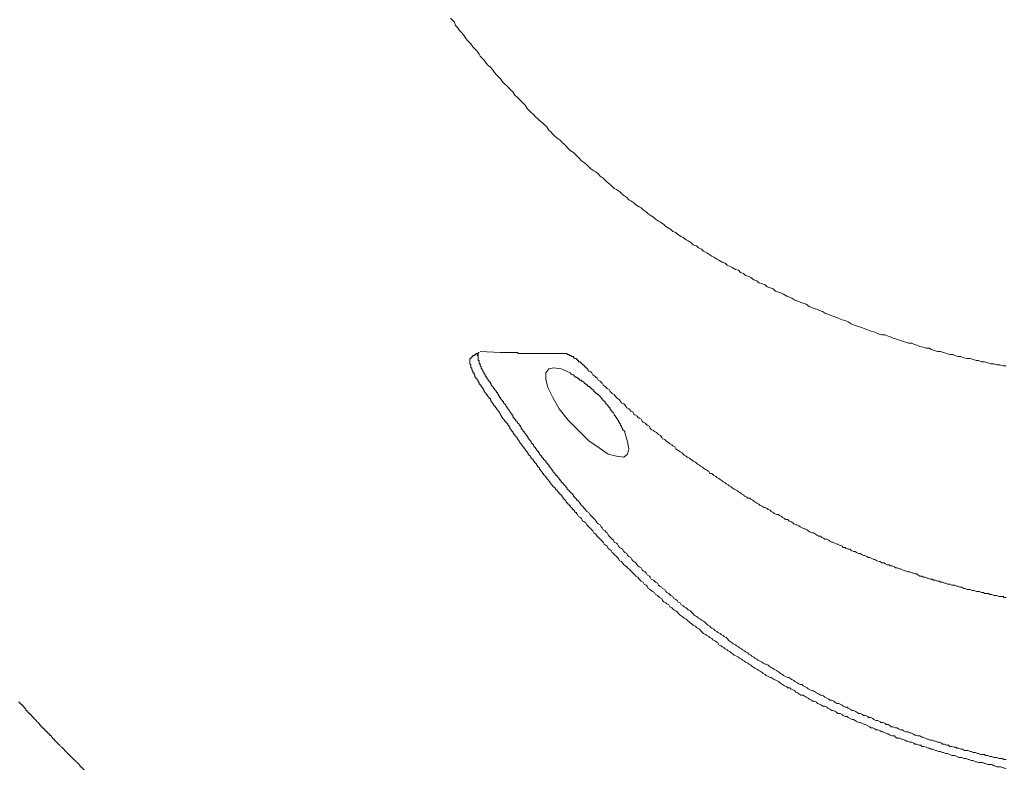
# Model space of a CAD drawing. Units: inches. Extents: x -1637 to 2102, y -322 to 1469.
# Drawn here: x -750 to -648, y 364 to 441 of the extents above; entities that cross this region are included whole.
import ezdxf

# ---------------------------------------------------------------- set-up
doc = ezdxf.new("R2010")
doc.units = ezdxf.units.IN
doc.header["$MEASUREMENT"] = 0
doc.layers.add('图层 1', color=7, linetype='Continuous')

msp = doc.modelspace()

# ---------------------------------------------------------------- linework, layer by layer
at = {"layer": '图层 1', "color": 7, "lineweight": 9}
for points in [[(-684.74, 420.71), (-684.95, 420.83), (-685.16, 421.04), (-685.49, 421.24), (-685.7, 421.46), (-685.89, 421.56), (-686.22, 421.78), (-686.44, 421.99), (-686.75, 422.2), (-686.96, 422.3), (-687.17, 422.51), (-687.48, 422.72), (-687.7, 422.93), (-687.91, 423.15), (-688.23, 423.36), (-688.45, 423.46), (-688.66, 423.67), (-688.86, 423.88), (-689.18, 424.1), (-689.39, 424.31), (-689.61, 424.52), (-689.92, 424.73), (-690.13, 424.95), (-690.34, 425.16), (-690.56, 425.26), (-690.86, 425.47), (-691.08, 425.68), (-691.29, 425.89), (-691.51, 426.11), (-691.82, 426.32), (-692.03, 426.54), (-692.24, 426.75), (-692.45, 426.95), (-692.66, 427.15), (-692.98, 427.37), (-693.19, 427.58), (-693.4, 427.8), (-693.61, 428.01), (-693.83, 428.21), (-694.04, 428.43), (-694.35, 428.64), (-694.57, 428.85), (-694.78, 429.06), (-694.99, 429.28), (-695.2, 429.48), (-695.41, 429.8), (-695.63, 430.01), (-695.84, 430.23), (-696.15, 430.45), (-696.36, 430.66), (-696.57, 430.85), (-696.78, 431.07), (-697, 431.28), (-697.21, 431.49), (-697.42, 431.7), (-697.63, 432.03), (-697.83, 432.24), (-698.04, 432.44), (-698.26, 432.65), (-698.47, 432.86), (-698.68, 433.07), (-698.9, 433.4), (-699.11, 433.6), (-699.31, 433.81), (-699.53, 434.02), (-699.75, 434.23), (-699.96, 434.45), (-700.17, 434.76), (-700.37, 434.97), (-700.58, 435.18), (-700.8, 435.4), (-701.01, 435.72), (-701.22, 435.94), (-701.43, 436.14), (-701.65, 436.35), (-701.85, 436.67), (-702.07, 436.89), (-702.28, 437.1), (-702.38, 437.31), (-702.59, 437.62), (-702.8, 437.83), (-703.01, 438.05), (-703.22, 438.36), (-703.45, 438.57), (-703.65, 438.78), (-703.86, 439.09), (-703.97, 439.3), (-704.18, 439.52), (-704.39, 439.74), (-704.6, 440.04), (-704.82, 440.26), (-704.92, 440.58), (-705.13, 440.79), (-705.34, 441.01)], [(-684.43, 420.5), (-684.74, 420.71)], [(-650.63, 405.61), (-650.93, 405.72), (-651.15, 405.72), (-651.48, 405.83), (-651.79, 405.93), (-652.1, 405.93), (-652.43, 406.02), (-652.74, 406.14), (-653.06, 406.14), (-653.37, 406.24), (-653.58, 406.35), (-653.9, 406.35), (-654.23, 406.45), (-654.53, 406.56), (-654.84, 406.67), (-655.17, 406.67), (-655.48, 406.77), (-655.81, 406.87), (-656, 406.99), (-656.33, 406.99), (-656.65, 407.09), (-656.97, 407.19), (-657.28, 407.3), (-657.6, 407.4), (-657.81, 407.51), (-658.14, 407.51), (-658.45, 407.61), (-658.75, 407.72), (-659.08, 407.82), (-659.39, 407.93), (-659.71, 408.03), (-659.92, 408.15), (-660.23, 408.25), (-660.55, 408.37), (-660.88, 408.37), (-661.18, 408.46), (-661.4, 408.56), (-661.72, 408.67), (-662.04, 408.77), (-662.35, 408.89), (-662.66, 408.99), (-662.87, 409.1), (-663.2, 409.2), (-663.51, 409.3), (-663.82, 409.41), (-664.04, 409.52), (-664.37, 409.73), (-664.67, 409.84), (-664.98, 409.94), (-665.31, 410.05), (-665.52, 410.15), (-665.83, 410.26), (-666.15, 410.36), (-666.35, 410.47), (-666.68, 410.57), (-666.99, 410.78), (-667.32, 410.9), (-667.52, 411), (-667.85, 411.1), (-668.15, 411.21), (-668.37, 411.31), (-668.7, 411.53), (-669, 411.64), (-669.32, 411.73), (-669.54, 411.84), (-669.85, 411.94), (-670.17, 412.16), (-670.38, 412.26), (-670.69, 412.37), (-671.02, 412.58), (-671.23, 412.68), (-671.54, 412.79), (-671.85, 412.89), (-672.07, 413.1), (-672.39, 413.21), (-672.7, 413.32), (-672.91, 413.53), (-673.22, 413.63), (-673.55, 413.74), (-673.77, 413.95), (-674.07, 414.06), (-674.38, 414.27), (-674.6, 414.38), (-674.92, 414.48), (-675.14, 414.69), (-675.45, 414.81), (-675.66, 415.03), (-675.97, 415.12), (-676.3, 415.33), (-676.51, 415.43), (-676.83, 415.54), (-677.03, 415.75), (-677.35, 415.85), (-677.67, 416.06), (-677.88, 416.18), (-678.19, 416.38), (-678.4, 416.49), (-678.72, 416.7), (-678.93, 416.81), (-679.25, 417.01), (-679.46, 417.22), (-679.77, 417.34), (-680, 417.54), (-680.31, 417.66), (-680.52, 417.86), (-680.83, 418.07), (-681.04, 418.18), (-681.37, 418.39), (-681.58, 418.5), (-681.89, 418.72), (-682.11, 418.93), (-682.41, 419.03), (-682.63, 419.24), (-682.96, 419.45), (-683.15, 419.55), (-683.36, 419.76), (-683.69, 419.98), (-683.91, 420.09), (-684.21, 420.3), (-684.43, 420.5)], [(-703.33, 405.93), (-703.33, 405.93)], [(-703.33, 405.93), (-703.33, 405.93)], [(-703.33, 405.93), (-703.33, 405.93)], [(-703.33, 405.93), (-703.33, 405.93)], [(-703.33, 405.93), (-703.33, 405.93)], [(-703.33, 405.93), (-703.33, 405.93)], [(-703.33, 405.93), (-703.33, 405.93)], [(-703.33, 405.93), (-703.33, 405.93)], [(-703.33, 405.93), (-703.33, 405.93)], [(-703.33, 405.93), (-703.33, 405.93)], [(-703.33, 405.93), (-703.33, 405.93)], [(-703.33, 405.93), (-703.33, 405.93)], [(-703.22, 405.93), (-703.33, 405.93)], [(-703.33, 405.93), (-703.33, 405.93)], [(-703.33, 405.93), (-703.33, 405.83)], [(-703.33, 405.83), (-703.33, 405.83)], [(-703.33, 405.83), (-703.33, 405.83)], [(-703.33, 405.83), (-703.33, 405.83)], [(-703.33, 405.83), (-703.33, 405.83)], [(-703.33, 405.83), (-703.33, 405.83)], [(-703.33, 405.83), (-703.33, 405.83)], [(-703.33, 405.83), (-703.33, 405.83)], [(-703.33, 405.83), (-703.33, 405.72)], [(-703.33, 405.72), (-703.33, 405.72)], [(-703.33, 405.72), (-703.33, 405.72)], [(-703.33, 405.72), (-703.33, 405.72)], [(-703.33, 405.72), (-703.33, 405.61)], [(-703.22, 406.02), (-703.22, 406.02)], [(-703.22, 406.02), (-703.22, 406.02)], [(-703.22, 406.02), (-703.22, 406.02)], [(-703.11, 406.02), (-703.22, 406.02)], [(-703.22, 406.02), (-703.22, 406.02)], [(-703.22, 406.02), (-703.22, 406.02)], [(-703.22, 406.02), (-703.22, 406.02)], [(-703.22, 406.02), (-703.22, 406.02)], [(-703.22, 406.02), (-703.22, 406.02)], [(-703.22, 406.02), (-703.22, 406.02)], [(-703.22, 406.02), (-703.22, 406.02)], [(-703.22, 406.02), (-703.22, 406.02)], [(-703.22, 406.02), (-703.22, 405.93)], [(-703.22, 405.93), (-703.22, 405.93)], [(-703.22, 405.93), (-703.22, 405.93)], [(-703.22, 405.93), (-703.22, 405.93)], [(-703.22, 405.93), (-703.22, 405.93)], [(-703.22, 405.93), (-703.22, 405.93)], [(-703.22, 405.93), (-703.22, 405.93)], [(-703.22, 405.93), (-703.22, 405.93)], [(-703.22, 405.93), (-703.22, 405.93)], [(-703.11, 406.14), (-703.11, 406.14)], [(-703.11, 406.14), (-703.11, 406.14)], [(-703.11, 406.14), (-703.11, 406.14)], [(-703.11, 406.14), (-703.11, 406.14)], [(-703.11, 406.14), (-703.11, 406.14)], [(-703.11, 406.14), (-703.11, 406.14)], [(-703.11, 406.14), (-703.11, 406.14)], [(-703.11, 406.14), (-703.11, 406.14)], [(-703.11, 406.14), (-703.11, 406.14)], [(-703.01, 406.14), (-703.11, 406.14)], [(-703.11, 406.14), (-703.11, 406.02)], [(-703.11, 406.02), (-703.11, 406.02)], [(-703.11, 406.02), (-703.11, 406.02)], [(-703.11, 406.02), (-703.11, 406.02)], [(-703.11, 406.02), (-703.11, 406.02)], [(-703.11, 406.02), (-703.11, 406.02)], [(-702.9, 406.24), (-703.01, 406.24), (-703.01, 406.14)], [(-703.01, 406.14), (-703.01, 406.14)], [(-703.01, 406.14), (-703.01, 406.14)], [(-703.01, 406.14), (-703.01, 406.14)], [(-703.01, 406.14), (-703.01, 406.14)], [(-703.01, 406.14), (-703.01, 406.14)], [(-703.01, 406.14), (-703.01, 406.14)], [(-703.01, 406.14), (-703.01, 406.14)], [(-703.01, 406.14), (-703.01, 406.14)], [(-703.01, 406.14), (-703.01, 406.14)], [(-703.01, 406.14), (-703.01, 406.14)], [(-703.01, 406.14), (-703.01, 406.14)], [(-702.9, 406.24), (-702.9, 406.24)], [(-702.9, 406.24), (-702.9, 406.24)], [(-702.9, 406.24), (-702.9, 406.24)], [(-702.9, 406.24), (-702.9, 406.24)], [(-702.9, 406.24), (-702.9, 406.24)], [(-702.9, 406.24), (-702.9, 406.24)], [(-702.9, 406.24), (-702.9, 406.24)], [(-702.9, 406.24), (-702.9, 406.24)], [(-702.9, 406.24), (-702.9, 406.24)], [(-702.9, 406.24), (-702.9, 406.24)], [(-702.9, 406.24), (-702.9, 406.24)], [(-702.9, 406.24), (-702.9, 406.24)], [(-702.9, 406.24), (-702.9, 406.24)], [(-702.9, 406.24), (-702.9, 406.24)], [(-702.9, 406.24), (-702.9, 406.24)], [(-702.8, 406.24), (-702.9, 406.24)], [(-702.8, 406.35), (-702.8, 406.35)], [(-702.8, 406.35), (-702.8, 406.35)], [(-702.8, 406.35), (-702.8, 406.35)], [(-702.8, 406.35), (-702.8, 406.35)], [(-702.8, 406.35), (-702.8, 406.35)], [(-702.8, 406.35), (-702.8, 406.35)], [(-702.8, 406.35), (-702.8, 406.35)], [(-702.7, 406.35), (-702.8, 406.35)], [(-702.8, 406.35), (-702.8, 406.24)], [(-702.8, 406.24), (-702.8, 406.24)], [(-702.8, 406.24), (-702.8, 406.24)], [(-702.8, 406.24), (-702.8, 406.24)], [(-702.7, 406.45), (-702.7, 406.45)], [(-702.59, 406.45), (-702.7, 406.45)], [(-702.7, 406.45), (-702.7, 406.35)], [(-702.7, 406.35), (-702.7, 406.35)], [(-702.7, 406.35), (-702.7, 406.35)], [(-702.7, 406.35), (-702.7, 406.35)], [(-702.7, 406.35), (-702.7, 406.35)], [(-702.7, 406.35), (-702.7, 406.35)], [(-702.7, 406.35), (-702.7, 406.35)], [(-702.7, 406.35), (-702.7, 406.35)], [(-702.7, 406.35), (-702.7, 406.35)], [(-702.7, 406.35), (-702.7, 406.35)], [(-702.7, 406.35), (-702.7, 406.35)], [(-702.7, 406.35), (-702.7, 406.35)], [(-702.59, 406.45), (-702.59, 406.45)], [(-702.59, 406.45), (-702.59, 406.45)], [(-702.59, 406.45), (-702.59, 406.45)], [(-702.59, 406.45), (-702.59, 406.45)], [(-702.59, 406.45), (-702.59, 406.45)], [(-702.59, 406.45), (-702.59, 406.45)], [(-702.59, 406.45), (-702.59, 406.45)], [(-702.59, 406.45), (-702.59, 406.45)], [(-702.59, 406.45), (-702.59, 406.45)], [(-702.59, 406.45), (-702.59, 406.45)], [(-702.59, 406.45), (-702.59, 406.45)], [(-702.59, 406.45), (-702.59, 406.45)], [(-702.59, 406.45), (-702.59, 406.45)], [(-702.49, 406.45), (-702.59, 406.45)], [(-702.59, 406.35), (-702.59, 406.35)], [(-702.59, 406.35), (-702.59, 406.35)], [(-702.59, 406.35), (-702.59, 406.35)], [(-702.59, 406.24), (-702.59, 406.35)], [(-702.59, 406.35), (-702.49, 406.35)], [(-702.59, 406.24), (-702.59, 406.24)], [(-702.59, 406.24), (-702.59, 406.24)], [(-702.59, 406.24), (-702.59, 406.24)], [(-702.28, 405.29), (-702.28, 405.4), (-702.38, 405.4), (-702.38, 405.5), (-702.38, 405.61), (-702.38, 405.72), (-702.49, 405.72), (-702.49, 405.83), (-702.49, 405.93), (-702.49, 406.02), (-702.49, 406.14), (-702.49, 406.24), (-702.59, 406.24)], [(-702.49, 406.56), (-702.49, 406.56)], [(-702.49, 406.56), (-702.49, 406.56)], [(-702.49, 406.56), (-702.49, 406.56)], [(-702.49, 406.56), (-702.49, 406.56)], [(-702.49, 406.56), (-702.49, 406.56)], [(-702.49, 406.56), (-702.49, 406.56)], [(-702.49, 406.56), (-702.49, 406.56)], [(-702.49, 406.56), (-702.49, 406.56)], [(-702.49, 406.56), (-702.49, 406.56)], [(-702.49, 406.56), (-702.49, 406.56)], [(-702.49, 406.56), (-702.49, 406.56)], [(-702.38, 406.56), (-702.49, 406.56)], [(-702.49, 406.56), (-702.49, 406.45)], [(-702.49, 406.56), (-702.49, 406.56)], [(-702.49, 406.56), (-702.49, 406.56)], [(-702.49, 406.45), (-702.49, 406.56)], [(-702.49, 406.56), (-702.38, 406.56)], [(-702.49, 406.45), (-702.49, 406.45)], [(-702.49, 406.45), (-702.49, 406.45)], [(-702.49, 406.45), (-702.49, 406.45)], [(-702.49, 406.45), (-702.49, 406.45)], [(-702.49, 406.45), (-702.49, 406.45)], [(-702.49, 406.45), (-702.49, 406.45)], [(-702.49, 406.45), (-702.49, 406.45)], [(-702.49, 406.35), (-702.49, 406.45)], [(-702.49, 406.45), (-702.49, 406.45)], [(-702.49, 406.45), (-702.49, 406.45)], [(-702.49, 406.45), (-702.49, 406.45)], [(-702.49, 406.45), (-702.49, 406.45)], [(-702.49, 406.45), (-702.49, 406.45)], [(-702.49, 406.45), (-702.49, 406.45)], [(-702.49, 406.45), (-702.49, 406.45)], [(-702.49, 406.45), (-702.49, 406.45)], [(-702.49, 406.45), (-702.49, 406.45)], [(-702.49, 406.45), (-702.49, 406.45)], [(-702.49, 406.35), (-702.49, 406.35)], [(-702.49, 406.35), (-702.49, 406.35)], [(-702.49, 406.35), (-702.49, 406.35)], [(-702.49, 406.35), (-702.49, 406.35)], [(-702.49, 406.35), (-702.49, 406.35)], [(-702.38, 406.56), (-702.38, 406.56)], [(-702.38, 406.56), (-702.38, 406.56)], [(-702.38, 406.56), (-702.38, 406.56)], [(-702.38, 406.56), (-702.38, 406.56)], [(-702.38, 406.56), (-702.38, 406.56)], [(-702.38, 406.56), (-702.38, 406.56)], [(-702.38, 406.56), (-702.38, 406.56)], [(-702.38, 406.56), (-702.38, 406.56)], [(-702.38, 406.56), (-702.38, 406.56)], [(-702.38, 406.56), (-702.38, 406.56)], [(-702.38, 406.56), (-702.38, 406.56)], [(-702.38, 406.56), (-702.38, 406.56)], [(-702.28, 406.67), (-700.17, 406.56)], [(-700.17, 406.56), (-700.06, 406.56), (-699.96, 406.56), (-699.85, 406.56), (-699.75, 406.56), (-699.63, 406.56), (-699.53, 406.56), (-699.42, 406.56)], [(-699.42, 406.56), (-699.31, 406.56)], [(-699.31, 406.56), (-699.21, 406.56), (-699.11, 406.56), (-699.01, 406.56), (-698.9, 406.56), (-698.79, 406.56), (-698.68, 406.56), (-698.59, 406.56), (-698.47, 406.56), (-698.38, 406.56), (-698.38, 406.45), (-698.26, 406.45), (-698.16, 406.45), (-698.04, 406.45), (-697.94, 406.45), (-697.83, 406.45), (-697.73, 406.45), (-697.63, 406.45), (-697.52, 406.45), (-697.42, 406.45), (-697.31, 406.45), (-697.21, 406.45), (-697.1, 406.45), (-697, 406.45), (-696.89, 406.45), (-696.78, 406.45), (-696.67, 406.45), (-696.57, 406.45), (-696.47, 406.45), (-696.36, 406.45), (-696.26, 406.45), (-696.15, 406.45), (-696.05, 406.45), (-695.94, 406.45), (-695.84, 406.45), (-695.73, 406.45), (-695.63, 406.45), (-695.51, 406.45), (-695.41, 406.45), (-695.3, 406.45), (-695.2, 406.45), (-695.1, 406.45), (-694.99, 406.45), (-694.89, 406.45), (-694.78, 406.45), (-694.68, 406.45), (-694.57, 406.45), (-694.47, 406.45)], [(-694.47, 406.45), (-694.47, 406.45)], [(-694.47, 406.45), (-694.35, 406.45), (-694.25, 406.45), (-694.14, 406.45), (-694.04, 406.45), (-693.93, 406.45), (-693.83, 406.45), (-693.73, 406.45)], [(-693.73, 406.45), (-693.61, 406.45)], [(-693.61, 406.45), (-693.61, 406.45)], [(-693.61, 406.45), (-693.61, 406.45)], [(-693.61, 406.45), (-693.61, 406.45)], [(-693.61, 406.45), (-693.51, 406.45), (-693.4, 406.45)], [(-693.4, 406.45), (-693.4, 406.45)], [(-693.4, 406.45), (-693.31, 406.45), (-693.31, 406.35)], [(-693.31, 406.35), (-693.31, 406.35)], [(-693.31, 406.35), (-693.19, 406.35), (-693.1, 406.35), (-693.1, 406.24), (-692.98, 406.24), (-692.88, 406.24), (-692.88, 406.14), (-692.77, 406.14), (-692.66, 406.14), (-692.66, 406.02), (-692.56, 406.02), (-692.56, 405.93), (-692.45, 405.93)], [(-692.45, 405.93), (-692.45, 405.93)], [(-692.45, 405.93), (-692.36, 405.93), (-692.36, 405.83), (-692.24, 405.83), (-692.24, 405.72), (-692.14, 405.72), (-692.14, 405.61), (-692.03, 405.61), (-691.93, 405.61), (-691.93, 405.5), (-691.82, 405.5), (-691.82, 405.4), (-691.71, 405.4), (-691.71, 405.29), (-691.6, 405.29), (-691.6, 405.19), (-691.51, 405.19), (-691.51, 405.08), (-691.39, 405.08), (-691.39, 404.98), (-691.29, 404.98), (-691.29, 404.87), (-691.19, 404.87), (-691.19, 404.77)], [(-703.33, 405.61), (-703.33, 405.61)], [(-703.33, 405.61), (-703.33, 405.5), (-703.33, 405.4), (-703.22, 405.29), (-703.22, 405.19), (-703.22, 405.08), (-703.22, 404.98), (-703.11, 404.98), (-703.11, 404.87), (-703.11, 404.77), (-703.01, 404.65)], [(-702.28, 405.29), (-702.28, 405.29)], [(-701.43, 403.7), (-701.43, 403.81), (-701.54, 403.81), (-701.54, 403.91), (-701.65, 404.03), (-701.65, 404.13), (-701.74, 404.13), (-701.74, 404.24), (-701.74, 404.33), (-701.85, 404.33), (-701.85, 404.46), (-701.95, 404.56), (-701.95, 404.65), (-702.07, 404.77), (-702.07, 404.87), (-702.17, 404.87), (-702.17, 404.98), (-702.17, 405.08), (-702.28, 405.19), (-702.28, 405.29)], [(-687.38, 398.42), (-687.38, 398.32), (-687.08, 397.37), (-686.96, 396.62), (-687.08, 396.1), (-687.48, 395.79), (-688.23, 395.88), (-689.08, 396.1), (-690.01, 396.73), (-691.08, 397.47), (-692.14, 398.53), (-693.19, 399.59), (-694.14, 400.75), (-694.78, 401.91), (-695.3, 402.96), (-695.51, 403.81), (-695.51, 404.46), (-695.2, 404.87), (-694.68, 404.98), (-693.93, 404.87), (-692.98, 404.46), (-692.88, 404.33)], [(-691.19, 404.77), (-691.08, 404.65), (-690.86, 404.56), (-690.77, 404.46), (-690.66, 404.24), (-690.45, 404.13), (-690.34, 404.03), (-690.23, 403.91), (-690.13, 403.7), (-689.92, 403.6), (-689.82, 403.49), (-689.71, 403.39), (-689.61, 403.18), (-689.39, 403.07), (-689.28, 402.96)], [(-650.31, 405.61), (-650.63, 405.61)], [(-648.09, 405.19), (-648.4, 405.19), (-648.73, 405.29), (-649.04, 405.29), (-649.35, 405.4), (-649.67, 405.4), (-649.99, 405.5), (-650.31, 405.61)], [(-703.01, 404.65), (-703.01, 404.65)], [(-703.01, 404.65), (-703.01, 404.56), (-703.01, 404.46), (-702.9, 404.46), (-702.9, 404.33), (-702.9, 404.24), (-702.8, 404.24), (-702.8, 404.13), (-702.8, 404.03), (-702.7, 404.03), (-702.7, 403.91), (-702.59, 403.81), (-702.59, 403.7), (-702.49, 403.7), (-702.49, 403.6), (-702.49, 403.49), (-702.38, 403.49), (-702.38, 403.39), (-702.38, 403.28), (-702.28, 403.28), (-702.28, 403.18)], [(-696.26, 396.31), (-696.36, 396.42), (-696.47, 396.53), (-696.47, 396.62), (-696.57, 396.62), (-696.57, 396.73), (-696.67, 396.83), (-696.78, 396.95), (-696.78, 397.05), (-696.89, 397.16), (-697, 397.26), (-697, 397.37), (-697.1, 397.47), (-697.21, 397.58), (-697.21, 397.68), (-697.31, 397.68), (-697.31, 397.79), (-697.42, 397.9), (-697.42, 398), (-697.52, 398), (-697.52, 398.11), (-697.63, 398.22), (-697.73, 398.32), (-697.73, 398.42), (-697.83, 398.42), (-697.83, 398.53), (-697.94, 398.63), (-698.04, 398.74), (-698.04, 398.85), (-698.16, 398.96), (-698.16, 399.06), (-698.26, 399.06), (-698.26, 399.16), (-698.38, 399.27), (-698.47, 399.37), (-698.47, 399.49), (-698.59, 399.49), (-698.59, 399.59), (-698.68, 399.7), (-698.79, 399.8), (-698.79, 399.91), (-698.9, 399.91), (-698.9, 400), (-698.9, 400.12), (-699.01, 400.12), (-699.01, 400.22), (-699.11, 400.33), (-699.21, 400.43), (-699.21, 400.53), (-699.31, 400.65), (-699.42, 400.75), (-699.42, 400.85), (-699.53, 400.85), (-699.53, 400.96), (-699.63, 401.07), (-699.63, 401.17), (-699.75, 401.28), (-699.85, 401.38), (-699.85, 401.5), (-699.96, 401.5), (-699.96, 401.59), (-700.06, 401.69), (-700.17, 401.81), (-700.17, 401.91), (-700.27, 401.91), (-700.27, 402.02), (-700.37, 402.12), (-700.37, 402.23), (-700.48, 402.33), (-700.48, 402.44), (-700.58, 402.44), (-700.58, 402.54), (-700.7, 402.65), (-700.8, 402.75), (-700.8, 402.86), (-700.91, 402.86), (-700.91, 402.96), (-701.01, 403.07), (-701.12, 403.18), (-701.12, 403.28), (-701.22, 403.39), (-701.22, 403.49), (-701.33, 403.49), (-701.33, 403.6), (-701.43, 403.7)], [(-687.38, 398.42), (-687.48, 398.53), (-687.6, 398.63), (-687.6, 398.74), (-687.7, 398.85), (-687.7, 398.96), (-687.81, 399.06), (-687.81, 399.16), (-687.91, 399.27), (-687.91, 399.37), (-688.02, 399.37), (-688.02, 399.49), (-688.02, 399.59), (-688.13, 399.59), (-688.13, 399.7), (-688.23, 399.8), (-688.23, 399.91), (-688.34, 399.91), (-688.34, 400), (-688.45, 400.12), (-688.45, 400.22), (-688.54, 400.33), (-688.66, 400.43), (-688.66, 400.53), (-688.76, 400.53), (-688.76, 400.65), (-688.86, 400.65), (-688.86, 400.75), (-688.86, 400.85), (-688.97, 400.85), (-688.97, 400.96), (-689.08, 400.96), (-689.08, 401.07), (-689.18, 401.17), (-689.28, 401.28), (-689.39, 401.38), (-689.39, 401.5), (-689.5, 401.5), (-689.5, 401.59), (-689.61, 401.59), (-689.61, 401.69), (-689.71, 401.69), (-689.71, 401.81), (-689.82, 401.81), (-689.82, 401.91), (-689.92, 402.02), (-690.01, 402.12), (-690.13, 402.23), (-690.23, 402.23), (-690.23, 402.33), (-690.34, 402.33), (-690.34, 402.44), (-690.45, 402.44), (-690.45, 402.54), (-690.56, 402.54), (-690.56, 402.65), (-690.66, 402.75), (-690.77, 402.75), (-690.77, 402.86), (-690.86, 402.86), (-690.86, 402.96), (-690.96, 402.96), (-690.96, 403.07), (-691.08, 403.07), (-691.19, 403.07), (-691.19, 403.18), (-691.29, 403.18), (-691.29, 403.28), (-691.39, 403.28), (-691.51, 403.39), (-691.6, 403.49), (-691.71, 403.6), (-691.82, 403.6), (-691.82, 403.7), (-691.93, 403.7), (-692.03, 403.7), (-692.03, 403.81), (-692.14, 403.81), (-692.14, 403.91), (-692.24, 403.91), (-692.36, 404.03), (-692.45, 404.03), (-692.56, 404.13), (-692.66, 404.24), (-692.77, 404.24), (-692.88, 404.33)], [(-698.26, 397.47), (-698.38, 397.58), (-698.38, 397.68), (-698.47, 397.68), (-698.47, 397.79), (-698.59, 397.9), (-698.68, 398), (-698.68, 398.11), (-698.79, 398.11), (-698.79, 398.22), (-698.9, 398.32), (-698.9, 398.42), (-699.01, 398.42), (-699.01, 398.53), (-699.11, 398.63), (-699.21, 398.74), (-699.21, 398.85), (-699.31, 398.96), (-699.31, 399.06), (-699.42, 399.06), (-699.42, 399.16), (-699.53, 399.27), (-699.63, 399.37), (-699.63, 399.49), (-699.75, 399.49), (-699.75, 399.59), (-699.85, 399.7), (-699.96, 399.8), (-699.96, 399.91), (-700.06, 399.91), (-700.06, 400), (-700.17, 400.12), (-700.17, 400.22), (-700.27, 400.33), (-700.27, 400.43), (-700.37, 400.43), (-700.37, 400.53), (-700.48, 400.65), (-700.58, 400.75), (-700.58, 400.85), (-700.7, 400.85), (-700.7, 400.96), (-700.8, 401.07), (-700.91, 401.17), (-700.91, 401.28), (-701.01, 401.28), (-701.01, 401.38), (-701.12, 401.5), (-701.12, 401.59), (-701.22, 401.69), (-701.22, 401.81), (-701.33, 401.81), (-701.33, 401.91), (-701.43, 402.02), (-701.54, 402.12), (-701.54, 402.23), (-701.65, 402.23), (-701.65, 402.33), (-701.74, 402.44), (-701.85, 402.54), (-701.85, 402.65), (-701.95, 402.75), (-701.95, 402.86), (-702.07, 402.96), (-702.17, 403.07), (-702.17, 403.18), (-702.28, 403.18)], [(-689.28, 402.96), (-689.18, 402.86)], [(-689.18, 402.86), (-688.97, 402.75), (-688.86, 402.54), (-688.76, 402.44), (-688.66, 402.33), (-688.45, 402.23), (-688.34, 402.02), (-688.23, 401.91), (-688.13, 401.81), (-687.91, 401.69), (-687.81, 401.5), (-687.7, 401.38), (-687.48, 401.28), (-687.38, 401.17), (-687.29, 401.07), (-687.17, 400.85), (-686.96, 400.75), (-686.86, 400.65), (-686.75, 400.53), (-686.53, 400.43), (-686.44, 400.22), (-686.32, 400.12), (-686.11, 400), (-686.01, 399.91), (-685.89, 399.8), (-685.7, 399.7), (-685.59, 399.49), (-685.49, 399.37), (-685.28, 399.27), (-685.16, 399.16), (-685.06, 399.06), (-684.84, 398.96), (-684.74, 398.74), (-684.64, 398.63), (-684.43, 398.53), (-684.32, 398.42), (-684.11, 398.32), (-684, 398.22), (-683.91, 398.11), (-683.69, 398), (-683.57, 397.79), (-683.48, 397.68), (-683.26, 397.58), (-683.15, 397.47), (-682.96, 397.37), (-682.85, 397.26), (-682.74, 397.16), (-682.53, 397.05), (-682.41, 396.95), (-682.2, 396.83), (-682.11, 396.62), (-681.99, 396.53), (-681.79, 396.42), (-681.68, 396.31), (-681.46, 396.21), (-681.37, 396.1), (-681.26, 395.99), (-681.04, 395.88), (-680.94, 395.79), (-680.72, 395.68), (-680.61, 395.58), (-680.42, 395.47), (-680.31, 395.36), (-680.09, 395.27), (-680, 395.15), (-679.88, 395.05), (-679.67, 394.94), (-679.57, 394.83), (-679.36, 394.73), (-679.25, 394.63), (-679.04, 394.51), (-678.93, 394.42), (-678.72, 394.3), (-678.62, 394.08), (-678.4, 394.08), (-678.29, 393.99), (-678.19, 393.89), (-677.99, 393.77), (-677.88, 393.67), (-677.67, 393.56), (-677.56, 393.46), (-677.35, 393.35), (-677.25, 393.25), (-677.03, 393.14), (-676.92, 393.04), (-676.72, 392.93), (-676.61, 392.83), (-676.4, 392.71), (-676.3, 392.61), (-676.09, 392.49), (-675.97, 392.4), (-675.76, 392.3), (-675.66, 392.19), (-675.45, 392.09), (-675.35, 391.98), (-675.14, 391.88), (-675.03, 391.77), (-674.81, 391.66), (-674.71, 391.55), (-674.5, 391.55), (-674.38, 391.45), (-674.18, 391.34), (-674.07, 391.24), (-673.86, 391.12), (-673.77, 391.02), (-673.55, 390.93), (-673.44, 390.81), (-673.22, 390.71), (-673.01, 390.6), (-672.91, 390.6), (-672.7, 390.5), (-672.6, 390.39), (-672.39, 390.3), (-672.28, 390.18), (-672.07, 390.08), (-671.97, 389.98), (-671.75, 389.86), (-671.54, 389.86), (-671.44, 389.76), (-671.23, 389.66)], [(-698.26, 397.37), (-698.26, 397.47)], [(-692.24, 389.86), (-692.36, 389.98), (-692.36, 390.08), (-692.45, 390.08), (-692.56, 390.18), (-692.56, 390.3), (-692.66, 390.3), (-692.66, 390.39), (-692.77, 390.39), (-692.77, 390.5), (-692.88, 390.6), (-692.98, 390.71), (-692.98, 390.81), (-693.1, 390.81), (-693.1, 390.93), (-693.19, 390.93), (-693.31, 391.02), (-693.31, 391.12), (-693.4, 391.12), (-693.4, 391.24), (-693.51, 391.34), (-693.61, 391.45), (-693.73, 391.55), (-693.73, 391.66), (-693.83, 391.66), (-693.83, 391.77), (-693.93, 391.88), (-694.04, 391.88), (-694.04, 391.98), (-694.14, 391.98), (-694.14, 392.09), (-694.25, 392.19), (-694.35, 392.3), (-694.35, 392.4), (-694.47, 392.4), (-694.47, 392.49), (-694.57, 392.61), (-694.68, 392.71), (-694.78, 392.71), (-694.78, 392.83), (-694.89, 392.93), (-694.99, 393.04), (-694.99, 393.14), (-695.1, 393.14), (-695.1, 393.25), (-695.2, 393.35), (-695.3, 393.46), (-695.41, 393.56), (-695.41, 393.67), (-695.51, 393.67), (-695.51, 393.77), (-695.63, 393.89), (-695.73, 393.99), (-695.73, 394.08), (-695.84, 394.08), (-695.84, 394.2), (-695.94, 394.3), (-696.05, 394.42), (-696.05, 394.51), (-696.15, 394.51), (-696.15, 394.63), (-696.26, 394.73), (-696.36, 394.83), (-696.36, 394.94), (-696.47, 394.94), (-696.47, 395.05), (-696.57, 395.15), (-696.67, 395.27), (-696.67, 395.36), (-696.78, 395.36), (-696.78, 395.47), (-696.89, 395.58), (-697, 395.68), (-697, 395.79), (-697.1, 395.79), (-697.1, 395.88), (-697.21, 395.99), (-697.31, 396.1), (-697.31, 396.21), (-697.42, 396.21), (-697.42, 396.31), (-697.52, 396.42), (-697.63, 396.53), (-697.63, 396.62), (-697.73, 396.62), (-697.73, 396.73), (-697.83, 396.83), (-697.94, 396.95), (-697.94, 397.05), (-698.04, 397.05), (-698.04, 397.16), (-698.16, 397.26), (-698.26, 397.37)], [(-696.26, 396.21), (-696.26, 396.31)], [(-691.51, 390.5), (-691.6, 390.5), (-691.6, 390.6), (-691.71, 390.71), (-691.82, 390.81), (-691.93, 390.93), (-691.93, 391.02), (-692.03, 391.02), (-692.03, 391.12), (-692.14, 391.24), (-692.24, 391.34), (-692.36, 391.34), (-692.36, 391.45), (-692.45, 391.55), (-692.56, 391.66), (-692.66, 391.77), (-692.66, 391.88), (-692.77, 391.88), (-692.77, 391.98), (-692.88, 392.09), (-692.98, 392.19), (-693.1, 392.3), (-693.19, 392.4), (-693.31, 392.49), (-693.31, 392.61), (-693.4, 392.61), (-693.4, 392.71), (-693.51, 392.83), (-693.61, 392.93), (-693.73, 393.04), (-693.73, 393.14), (-693.83, 393.14), (-693.93, 393.25), (-693.93, 393.35), (-694.04, 393.35), (-694.04, 393.46), (-694.14, 393.46), (-694.14, 393.56), (-694.25, 393.67), (-694.35, 393.77), (-694.35, 393.89), (-694.47, 393.89), (-694.47, 393.99), (-694.57, 394.08), (-694.68, 394.2), (-694.78, 394.3), (-694.78, 394.42), (-694.89, 394.42), (-694.89, 394.51), (-694.99, 394.63), (-695.1, 394.73), (-695.1, 394.83), (-695.2, 394.83), (-695.2, 394.94), (-695.3, 395.05), (-695.41, 395.15), (-695.41, 395.27), (-695.51, 395.27), (-695.51, 395.36), (-695.63, 395.47), (-695.73, 395.58), (-695.73, 395.68), (-695.84, 395.68), (-695.84, 395.79), (-695.94, 395.79), (-695.94, 395.88), (-696.05, 395.99), (-696.15, 396.1), (-696.15, 396.21), (-696.26, 396.21)], [(-683.8, 382.48), (-683.91, 382.57), (-684, 382.79), (-684.21, 382.9), (-684.32, 383), (-684.43, 383.11), (-684.64, 383.2), (-684.74, 383.42), (-684.84, 383.53), (-685.06, 383.64), (-685.16, 383.85), (-685.28, 383.95), (-685.49, 384.06), (-685.59, 384.16), (-685.7, 384.37), (-685.89, 384.48), (-686.01, 384.59), (-686.11, 384.68), (-686.22, 384.9), (-686.44, 385.01), (-686.53, 385.11), (-686.65, 385.22), (-686.75, 385.44), (-686.96, 385.53), (-687.08, 385.64), (-687.17, 385.84), (-687.38, 385.96), (-687.48, 386.06), (-687.6, 386.28), (-687.7, 386.38), (-687.91, 386.48), (-688.02, 386.59), (-688.13, 386.81), (-688.23, 386.91), (-688.45, 387.02), (-688.54, 387.21), (-688.66, 387.33), (-688.76, 387.43), (-688.97, 387.65), (-689.08, 387.76), (-689.18, 387.97), (-689.28, 388.06), (-689.39, 388.18), (-689.61, 388.28), (-689.71, 388.49), (-689.82, 388.61), (-689.92, 388.81), (-690.13, 388.92), (-690.23, 389.02), (-690.34, 389.23), (-690.45, 389.34), (-690.56, 389.45), (-690.77, 389.66), (-690.86, 389.76), (-690.96, 389.86), (-691.08, 390.08), (-691.29, 390.18), (-691.39, 390.3), (-691.51, 390.5)], [(-685.16, 382.57), (-685.37, 382.69), (-685.49, 382.9), (-685.7, 383), (-685.8, 383.11), (-685.89, 383.2), (-686.01, 383.42), (-686.22, 383.53), (-686.32, 383.64), (-686.44, 383.74), (-686.65, 383.95), (-686.75, 384.06), (-686.86, 384.16), (-687.08, 384.37), (-687.17, 384.48), (-687.29, 384.59), (-687.48, 384.68), (-687.6, 384.9), (-687.7, 385.01), (-687.91, 385.11), (-688.02, 385.32), (-688.13, 385.44), (-688.23, 385.53), (-688.45, 385.74), (-688.54, 385.84), (-688.66, 385.96), (-688.76, 386.17), (-688.97, 386.28), (-689.08, 386.38), (-689.18, 386.59), (-689.28, 386.69), (-689.5, 386.81), (-689.61, 387.02), (-689.71, 387.12), (-689.82, 387.21), (-690.01, 387.43), (-690.13, 387.54), (-690.23, 387.65), (-690.34, 387.85), (-690.56, 387.97), (-690.66, 388.18), (-690.77, 388.28), (-690.86, 388.39), (-691.08, 388.61), (-691.19, 388.71), (-691.29, 388.81), (-691.39, 389.02), (-691.6, 389.13), (-691.71, 389.23), (-691.82, 389.45), (-691.93, 389.56), (-692.14, 389.66), (-692.24, 389.86)], [(-671.23, 389.66), (-671.12, 389.56)], [(-671.12, 389.56), (-670.91, 389.45), (-670.81, 389.34), (-670.59, 389.34), (-670.47, 389.23), (-670.28, 389.13), (-670.07, 389.02), (-669.96, 388.92), (-669.74, 388.81), (-669.64, 388.81), (-669.44, 388.71), (-669.32, 388.61), (-669.11, 388.49), (-668.89, 388.39), (-668.79, 388.39), (-668.58, 388.28), (-668.48, 388.18), (-668.27, 388.06), (-668.05, 387.97), (-667.94, 387.97), (-667.73, 387.85), (-667.63, 387.76), (-667.42, 387.65), (-667.21, 387.65), (-667.11, 387.54), (-666.9, 387.43), (-666.78, 387.33), (-666.57, 387.33), (-666.35, 387.21), (-666.26, 387.12), (-666.05, 387.02), (-665.95, 387.02), (-665.74, 386.91), (-665.52, 386.81), (-665.41, 386.81), (-665.2, 386.69), (-664.98, 386.59), (-664.89, 386.48), (-664.67, 386.48), (-664.57, 386.38), (-664.37, 386.28), (-664.15, 386.28), (-664.04, 386.17), (-663.82, 386.06), (-663.63, 386.06), (-663.51, 385.96), (-663.3, 385.84), (-663.09, 385.84), (-662.99, 385.74), (-662.77, 385.64), (-662.66, 385.64), (-662.45, 385.53), (-662.25, 385.44), (-662.14, 385.44), (-661.92, 385.32), (-661.72, 385.22), (-661.62, 385.22), (-661.4, 385.11), (-661.18, 385.01), (-661.07, 385.01), (-660.88, 384.9), (-660.66, 384.9), (-660.55, 384.8), (-660.33, 384.68), (-660.13, 384.68), (-660.03, 384.59), (-659.82, 384.59), (-659.6, 384.48), (-659.5, 384.37), (-659.3, 384.37), (-659.08, 384.27), (-658.97, 384.27), (-658.75, 384.16), (-658.54, 384.06), (-658.45, 384.06), (-658.23, 383.95), (-658.02, 383.95), (-657.81, 383.85), (-657.7, 383.85), (-657.49, 383.74), (-657.28, 383.74), (-657.18, 383.64), (-656.97, 383.53), (-656.76, 383.53), (-656.65, 383.42), (-656.43, 383.42), (-656.21, 383.31), (-656.12, 383.31), (-655.91, 383.2), (-655.69, 383.2), (-655.6, 383.11), (-655.38, 383.11), (-655.17, 383), (-654.96, 383), (-654.84, 382.9), (-654.63, 382.9), (-654.43, 382.79), (-654.32, 382.79), (-654.12, 382.69), (-653.9, 382.69), (-653.68, 382.57), (-653.58, 382.57), (-653.37, 382.57), (-653.17, 382.48), (-653.06, 382.48), (-652.85, 382.37), (-652.64, 382.37), (-652.43, 382.26), (-652.31, 382.26), (-652.1, 382.15), (-651.9, 382.15), (-651.79, 382.15), (-651.58, 382.05), (-651.37, 382.05), (-651.15, 381.95), (-651.05, 381.95), (-650.84, 381.95), (-650.63, 381.83), (-650.41, 381.83), (-650.31, 381.74)], [(-685.06, 382.48), (-685.16, 382.57)], [(-665.95, 369.69), (-666.05, 369.69), (-666.26, 369.8), (-666.47, 369.9), (-666.57, 370.01), (-666.78, 370.11), (-666.99, 370.11), (-667.11, 370.21), (-667.32, 370.32), (-667.52, 370.41), (-667.63, 370.54), (-667.85, 370.63), (-668.05, 370.63), (-668.15, 370.75), (-668.37, 370.85), (-668.48, 370.96), (-668.7, 371.06), (-668.89, 371.17), (-669, 371.27), (-669.22, 371.27), (-669.44, 371.38), (-669.54, 371.48), (-669.74, 371.58), (-669.85, 371.69), (-670.07, 371.8), (-670.28, 371.91), (-670.38, 372.01), (-670.59, 372.01), (-670.69, 372.12), (-670.91, 372.22), (-671.12, 372.34), (-671.23, 372.43), (-671.44, 372.55), (-671.54, 372.65), (-671.75, 372.75), (-671.97, 372.86), (-672.07, 372.95), (-672.28, 373.06), (-672.39, 373.06), (-672.6, 373.17), (-672.8, 373.28), (-672.91, 373.39), (-673.12, 373.5), (-673.22, 373.6), (-673.44, 373.71), (-673.55, 373.8), (-673.77, 373.92), (-673.97, 374.02), (-674.07, 374.12), (-674.29, 374.23), (-674.38, 374.33), (-674.6, 374.45), (-674.71, 374.54), (-674.92, 374.65), (-675.03, 374.76), (-675.24, 374.87), (-675.35, 374.97), (-675.55, 375.08), (-675.66, 375.18), (-675.87, 375.28), (-676.09, 375.39), (-676.19, 375.49), (-676.4, 375.6), (-676.51, 375.71), (-676.72, 375.82), (-676.83, 375.92), (-677.03, 376.03), (-677.14, 376.14), (-677.35, 376.24), (-677.46, 376.34), (-677.67, 376.45), (-677.77, 376.65), (-677.99, 376.77), (-678.08, 376.86), (-678.29, 376.97), (-678.4, 377.08), (-678.62, 377.19), (-678.72, 377.29), (-678.93, 377.4), (-679.04, 377.51), (-679.25, 377.62), (-679.36, 377.72), (-679.57, 377.92), (-679.67, 378.04), (-679.88, 378.14), (-680, 378.24), (-680.09, 378.36), (-680.31, 378.46), (-680.42, 378.57), (-680.61, 378.67), (-680.72, 378.78), (-680.94, 378.99), (-681.04, 379.09), (-681.26, 379.2), (-681.37, 379.3), (-681.58, 379.42), (-681.68, 379.51), (-681.79, 379.62), (-681.99, 379.83), (-682.11, 379.94), (-682.31, 380.04), (-682.41, 380.15), (-682.53, 380.25), (-682.74, 380.36), (-682.85, 380.57), (-683.05, 380.67), (-683.15, 380.77), (-683.36, 380.88), (-683.48, 380.99), (-683.57, 381.2), (-683.8, 381.31), (-683.91, 381.41), (-684, 381.52), (-684.21, 381.62), (-684.32, 381.83), (-684.52, 381.95), (-684.64, 382.05), (-684.74, 382.15), (-684.95, 382.26), (-685.06, 382.48)], [(-683.57, 382.37), (-683.8, 382.48)], [(-664.46, 370.01), (-664.67, 370.01), (-664.89, 370.11), (-664.98, 370.21), (-665.2, 370.32), (-665.31, 370.41), (-665.52, 370.41), (-665.74, 370.54), (-665.83, 370.63), (-666.05, 370.75), (-666.26, 370.75), (-666.35, 370.85), (-666.57, 370.96), (-666.78, 371.06), (-666.9, 371.17), (-667.11, 371.27), (-667.21, 371.27), (-667.42, 371.38), (-667.63, 371.48), (-667.73, 371.58), (-667.94, 371.69), (-668.05, 371.69), (-668.27, 371.8), (-668.48, 371.91), (-668.58, 372.01), (-668.79, 372.12), (-669, 372.22), (-669.11, 372.34), (-669.32, 372.34), (-669.44, 372.43), (-669.64, 372.55), (-669.85, 372.65), (-669.96, 372.75), (-670.17, 372.86), (-670.28, 372.95), (-670.47, 373.06), (-670.59, 373.06), (-670.81, 373.17), (-671.02, 373.28), (-671.12, 373.39), (-671.33, 373.5), (-671.44, 373.6), (-671.64, 373.71), (-671.75, 373.8), (-671.97, 373.92), (-672.17, 374.02), (-672.28, 374.12), (-672.49, 374.23), (-672.6, 374.33), (-672.8, 374.45), (-672.91, 374.45), (-673.12, 374.54), (-673.22, 374.65), (-673.44, 374.76), (-673.66, 374.87), (-673.77, 374.97), (-673.97, 375.08), (-674.07, 375.18), (-674.29, 375.28), (-674.38, 375.39), (-674.6, 375.49), (-674.71, 375.6), (-674.92, 375.71), (-675.03, 375.82), (-675.24, 375.92), (-675.35, 376.03), (-675.55, 376.14), (-675.66, 376.24), (-675.87, 376.34), (-675.97, 376.45), (-676.19, 376.55), (-676.3, 376.65), (-676.51, 376.77), (-676.61, 376.86), (-676.83, 377.08), (-676.92, 377.19), (-677.14, 377.29), (-677.25, 377.4), (-677.46, 377.51), (-677.56, 377.62), (-677.77, 377.72), (-677.88, 377.83), (-678.08, 377.92), (-678.19, 378.04), (-678.4, 378.14), (-678.5, 378.24), (-678.62, 378.36), (-678.83, 378.46), (-678.93, 378.57), (-679.14, 378.78), (-679.25, 378.88), (-679.46, 378.99), (-679.57, 379.09), (-679.77, 379.2), (-679.88, 379.3), (-680.09, 379.42), (-680.21, 379.51), (-680.31, 379.62), (-680.52, 379.83), (-680.61, 379.94), (-680.83, 380.04), (-680.94, 380.15), (-681.04, 380.25), (-681.26, 380.36), (-681.37, 380.46), (-681.58, 380.57), (-681.68, 380.77), (-681.89, 380.88), (-681.99, 380.99), (-682.11, 381.1), (-682.31, 381.2), (-682.41, 381.41), (-682.63, 381.52), (-682.74, 381.62), (-682.85, 381.74), (-683.05, 381.83), (-683.15, 381.95), (-683.26, 382.15), (-683.48, 382.26), (-683.57, 382.37)], [(-650.31, 381.74), (-650.1, 381.74)], [(-650.1, 381.74), (-649.89, 381.74), (-649.78, 381.62), (-649.56, 381.62), (-649.35, 381.52), (-649.16, 381.52), (-649.04, 381.52), (-648.83, 381.41), (-648.62, 381.41), (-648.4, 381.41), (-648.31, 381.31), (-648.09, 381.31)], [(-749.81, 370.54), (-749.7, 370.54), (-749.7, 370.41), (-749.6, 370.41), (-749.6, 370.32), (-749.49, 370.32), (-749.49, 370.21), (-749.39, 370.21), (-749.39, 370.11), (-749.28, 370.11), (-749.28, 370.01), (-749.18, 369.9), (-749.07, 369.8), (-749.07, 369.69), (-748.97, 369.69), (-748.97, 369.59), (-748.85, 369.59), (-748.85, 369.47), (-748.75, 369.47), (-748.75, 369.37), (-748.65, 369.37), (-748.65, 369.26), (-748.53, 369.26), (-748.53, 369.16), (-748.44, 369.16), (-748.44, 369.05), (-748.33, 369.05), (-748.33, 368.95), (-748.23, 368.95), (-748.23, 368.84), (-748.12, 368.74), (-748.02, 368.63), (-747.9, 368.52), (-747.81, 368.43), (-747.69, 368.32), (-747.69, 368.22), (-747.6, 368.22), (-747.6, 368.1), (-747.48, 368.1), (-747.48, 368), (-747.38, 368), (-747.38, 367.89), (-747.28, 367.89), (-747.28, 367.78), (-747.16, 367.78), (-747.16, 367.67), (-747.07, 367.67), (-747.07, 367.57), (-746.96, 367.57), (-746.96, 367.48), (-746.85, 367.48), (-746.85, 367.37), (-746.75, 367.37), (-746.75, 367.26), (-746.64, 367.26), (-746.64, 367.15), (-746.53, 367.15), (-746.53, 367.05), (-746.43, 367.05), (-746.43, 366.94)], [(-665.74, 369.59), (-665.95, 369.69)], [(-648.09, 363.66), (-648.31, 363.76), (-648.4, 363.76), (-648.62, 363.88), (-648.83, 363.88), (-649.04, 363.88), (-649.25, 363.98), (-649.35, 363.98), (-649.56, 364.1), (-649.78, 364.1), (-649.99, 364.1), (-650.2, 364.2), (-650.31, 364.2), (-650.53, 364.3), (-650.74, 364.3), (-650.93, 364.3), (-651.15, 364.4), (-651.26, 364.4), (-651.48, 364.51), (-651.69, 364.51), (-651.9, 364.61), (-652, 364.61), (-652.21, 364.73), (-652.43, 364.73), (-652.64, 364.83), (-652.85, 364.83), (-652.95, 364.83), (-653.17, 364.92), (-653.37, 365.04), (-653.58, 365.04), (-653.68, 365.04), (-653.9, 365.13), (-654.12, 365.24), (-654.32, 365.24), (-654.53, 365.35), (-654.63, 365.35), (-654.84, 365.46), (-655.06, 365.46), (-655.27, 365.57), (-655.38, 365.57), (-655.6, 365.68), (-655.81, 365.68), (-656, 365.78), (-656.12, 365.78), (-656.33, 365.89), (-656.55, 365.98), (-656.76, 365.98), (-656.86, 366.1), (-657.06, 366.1), (-657.28, 366.2), (-657.49, 366.2), (-657.6, 366.3), (-657.81, 366.41), (-658.02, 366.41), (-658.23, 366.51), (-658.34, 366.51), (-658.54, 366.63), (-658.75, 366.73), (-658.86, 366.73), (-659.08, 366.83), (-659.3, 366.83), (-659.5, 366.94), (-659.6, 367.05), (-659.82, 367.05), (-660.03, 367.15), (-660.23, 367.26), (-660.33, 367.26), (-660.55, 367.37), (-660.77, 367.48), (-660.88, 367.48), (-661.07, 367.57), (-661.29, 367.67), (-661.5, 367.67), (-661.62, 367.78), (-661.83, 367.89), (-662.04, 367.89), (-662.14, 368), (-662.35, 368.1), (-662.56, 368.22), (-662.66, 368.22), (-662.87, 368.32), (-663.09, 368.43), (-663.2, 368.43), (-663.42, 368.52), (-663.63, 368.63), (-663.82, 368.74), (-663.94, 368.74), (-664.15, 368.84), (-664.37, 368.95), (-664.46, 369.05), (-664.67, 369.05), (-664.89, 369.16), (-664.98, 369.26), (-665.2, 369.37), (-665.41, 369.37), (-665.52, 369.47), (-665.74, 369.59)], [(-664.37, 369.9), (-664.46, 370.01)], [(-648.09, 364.61), (-648.31, 364.61), (-648.51, 364.73), (-648.62, 364.73), (-648.83, 364.73), (-649.04, 364.83), (-649.25, 364.83), (-649.35, 364.83), (-649.56, 364.92), (-649.78, 364.92), (-649.99, 365.04), (-650.2, 365.04), (-650.31, 365.13), (-650.53, 365.13), (-650.74, 365.13), (-650.93, 365.24), (-651.05, 365.24), (-651.26, 365.35), (-651.48, 365.35), (-651.69, 365.46), (-651.79, 365.46), (-652, 365.57), (-652.21, 365.57), (-652.43, 365.57), (-652.52, 365.68), (-652.74, 365.68), (-652.95, 365.78), (-653.17, 365.78), (-653.28, 365.89), (-653.47, 365.89), (-653.68, 365.98), (-653.9, 365.98), (-654.01, 366.1), (-654.23, 366.1), (-654.43, 366.2), (-654.63, 366.2), (-654.75, 366.3), (-654.96, 366.41), (-655.17, 366.41), (-655.38, 366.51), (-655.48, 366.51), (-655.69, 366.63), (-655.91, 366.63), (-656.12, 366.73), (-656.21, 366.73), (-656.43, 366.83), (-656.65, 366.94), (-656.76, 366.94), (-656.97, 367.05), (-657.18, 367.05), (-657.38, 367.15), (-657.49, 367.15), (-657.7, 367.26), (-657.92, 367.37), (-658.02, 367.37), (-658.23, 367.48), (-658.45, 367.48), (-658.65, 367.57), (-658.75, 367.67), (-658.97, 367.67), (-659.18, 367.78), (-659.3, 367.89), (-659.5, 367.89), (-659.71, 368), (-659.92, 368), (-660.03, 368.1), (-660.23, 368.22), (-660.46, 368.22), (-660.55, 368.32), (-660.77, 368.43), (-660.98, 368.43), (-661.07, 368.52), (-661.29, 368.63), (-661.5, 368.63), (-661.72, 368.74), (-661.83, 368.84), (-662.04, 368.95), (-662.25, 368.95), (-662.35, 369.05), (-662.56, 369.16), (-662.77, 369.16), (-662.87, 369.26), (-663.09, 369.37), (-663.3, 369.37), (-663.42, 369.47), (-663.63, 369.59), (-663.82, 369.69), (-663.94, 369.69), (-664.15, 369.8), (-664.37, 369.9)], [(-746.43, 366.94), (-746.43, 366.94)], [(-746.43, 366.94), (-746.31, 366.94), (-746.31, 366.83)], [(-746.31, 366.83), (-746.22, 366.73), (-746.1, 366.73), (-746.1, 366.63), (-746, 366.51), (-745.9, 366.41), (-745.79, 366.3), (-745.69, 366.2), (-745.58, 366.1), (-745.48, 365.98), (-745.37, 365.89), (-745.27, 365.78), (-745.16, 365.68), (-745.06, 365.57), (-744.94, 365.46), (-744.84, 365.35), (-744.73, 365.24), (-744.63, 365.13), (-744.53, 365.04), (-744.42, 364.92), (-744.32, 364.83), (-744.21, 364.73), (-744.11, 364.61), (-744, 364.51), (-743.9, 364.4), (-743.79, 364.3), (-743.68, 364.2), (-743.57, 364.1), (-743.47, 363.98), (-743.47, 363.88), (-743.37, 363.88), (-743.26, 363.76), (-743.16, 363.66), (-743.05, 363.57)]]:
    msp.add_lwpolyline(points, dxfattribs=at)

doc.saveas('drawing.dxf')
